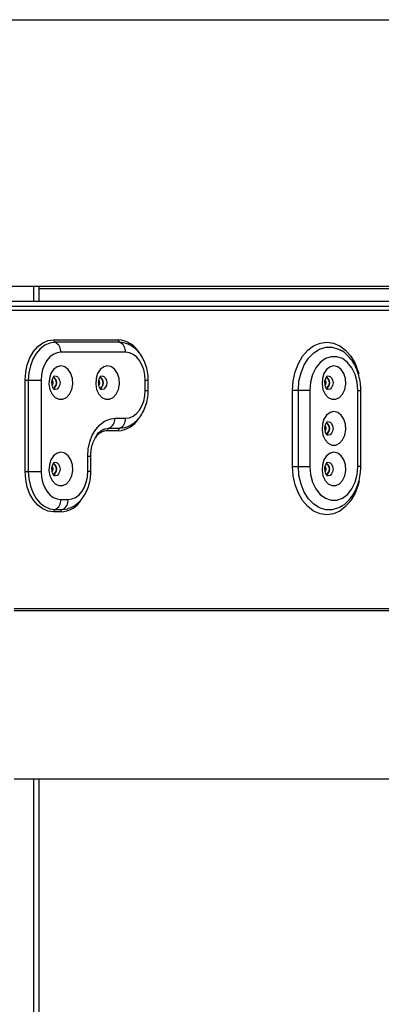
# Model space of a CAD drawing. Units: millimetres. Extents: x 120 to 5818, y 127 to 4132.
# Drawn here: x 4029 to 4100, y 2268 to 2461 of the extents above; entities that cross this region are included whole.
import ezdxf

# ---------------------------------------------------------------- set-up
doc = ezdxf.new("R2010")
doc.units = ezdxf.units.MM
doc.header["$LTSCALE"] = 20
doc.layers.add('FORMAT', color=7, linetype='Continuous')
doc.styles.add('SLDTEXTSTYLE0', font='TXT', dxfattribs={"width": 0.75})
doc.dimstyles.new('SLDDIMSTYLE0', dxfattribs={"dimtxt": 52.916667, "dimasz": 26, "dimexe": 0, "dimexo": 0.0625, "dimgap": 13.229167, "dimtad": 1, "dimdec": 0, "dimrnd": 1e-09, "dimzin": 12, "dimdsep": 46, "dimtxsty": 'SLDTEXTSTYLE0', "dimsah": 1, "dimcen": 0.09, "dimadec": 0, "dimazin": 3, "dimtfac": 1, "dimtdec": 0, "dimtofl": 0, "dimtmove": 0, "dimatfit": 3, "dimfxl": 0, "dimfrac": 2, "dimtolj": 1, "dimtzin": 12, "dimarcsym": 0})

# ---------------------------------------------------------------- blocks, each defined once
blk = doc.blocks.new('_D_12')
at = {"layer": 'FORMAT', "color": 7}
for p, q in [((3577.9, 2388.97), (3577.9, 1866.03)), ((4285.9, 2388.97), (4285.9, 1866.03)), ((3833.51, 2066.09), (3817.42, 2066.09)), ((3817.42, 2066.09), (3817.42, 1967.32)), ((3988.31, 2066.09), (4004.4, 2066.09)), ((4004.4, 2066.09), (4004.4, 1967.32)), ((3962.17, 2055.19), (3915.99, 1978.22)), ((3817.42, 1967.32), (3833.51, 1967.32)), ((4004.4, 1967.32), (3988.31, 1967.32)), ((4285.9, 1886.03), (3577.9, 1886.03))]:
    blk.add_line(p, q, dxfattribs=at)
for points in [[(3577.9, 1886.03), (3603.9, 1881.03), (3603.9, 1891.03)], [(4285.9, 1886.03), (4259.9, 1891.03), (4259.9, 1881.03)]]:
    blk.add_solid(points, dxfattribs=at)
at = {"layer": 'FORMAT', "color": 7, "attachment_point": 1, "style": 'SLDTEXTSTYLE0'}
for s, insert, char_height in [('7', (3911.71, 2064.45), 37.04), ('"', (3966.45, 2045.74), 52.92), ('27', (3833.51, 2045.74), 52.917), ('8', (3939.08, 2015.06), 37.04), ('708mm', (3786.11, 1954.24), 52.917)]:
    blk.add_mtext(s, dxfattribs=dict(at, insert=insert, char_height=char_height))

msp = doc.modelspace()

# ---------------------------------------------------------------- linework, layer by layer
at = {"color": 7, "linetype": 'Continuous', "lineweight": 25}
for p, q in [((3577.9, 2461.47), (4285.9, 2461.47)), ((3577.9, 2408.97), (4285.9, 2408.97)), ((4032.9, 2408.97), (4032.9, 2405.97)), ((4119.66, 2408.47), (4032.9, 2408.47)), ((4155.69, 2405.97), (4026.99, 2405.97)), ((4155.69, 2404.97), (4026.99, 2404.97)), ((4035.83, 2398.42), (4048.56, 2398.42)), ((4048.84, 2397.93), (4036.11, 2397.93)), ((4049.97, 2395.97), (4037.25, 2395.97)), ((4092.39, 2396.33), (4092.54, 2396.25)), ((4035.92, 2391.29), (4036.12, 2391.32)), ((4045.11, 2391.29), (4045.31, 2391.32)), ((4089.66, 2391.29), (4089.86, 2391.32)), ((4030.21, 2372.47), (4030.21, 2390.47)), ((4030.21, 2390.47), (4030.84, 2390.47)), ((4030.84, 2390.47), (4033.36, 2390.47)), ((4030.84, 2390.47), (4030.84, 2372.47)), ((4033.36, 2390.47), (4033.36, 2372.47)), ((4053.86, 2388.47), (4053.86, 2390.47)), ((4054.45, 2388.47), (4054.45, 2390.47)), ((4082.85, 2373.47), (4082.85, 2388.47)), ((4083.99, 2388.47), (4082.85, 2388.47)), ((4086.27, 2388.47), (4083.99, 2388.47)), ((4083.99, 2373.47), (4083.99, 2388.47)), ((4086.27, 2388.47), (4086.27, 2373.47)), ((4095.7, 2373.47), (4095.7, 2388.47)), ((4096.29, 2373.47), (4096.29, 2388.47)), ((4047.85, 2382.97), (4049.97, 2382.97)), ((4089.66, 2382.29), (4089.86, 2382.32)), ((4048.56, 2380.52), (4046.44, 2380.52)), ((4046.72, 2381.01), (4048.84, 2381.01)), ((4035.92, 2374.29), (4036.12, 2374.32)), ((4042.55, 2372.47), (4042.55, 2375.47)), ((4043.13, 2372.47), (4043.13, 2375.47)), ((4089.66, 2374.29), (4089.86, 2374.32)), ((4030.21, 2372.47), (4030.84, 2372.47)), ((4030.84, 2372.47), (4033.36, 2372.47)), ((4082.85, 2373.47), (4083.99, 2373.47)), ((4083.99, 2373.47), (4086.27, 2373.47)), ((4037.25, 2366.97), (4038.66, 2366.97)), ((4037.25, 2364.52), (4035.83, 2364.52)), ((4036.11, 2365.01), (4037.53, 2365.01)), ((4092.5, 2365.69), (4092.24, 2365.51)), ((4028.05, 2311.97), (4124.25, 2311.97)), ((4032.9, 2311.97), (4032.9, 2190.47))]:
    msp.add_line(p, q, dxfattribs=at)
at = {"color": 8, "linetype": 'Continuous', "lineweight": 25}
for p, q in [((4031.9, 2405.97), (4031.9, 2408.97)), ((4153.92, 2404.17), (4026.99, 2404.17)), ((4053.86, 2390.47), (4054.45, 2390.47)), ((4053.86, 2388.47), (4054.45, 2388.47)), ((4095.7, 2388.47), (4096.29, 2388.47)), ((4043.13, 2375.47), (4042.55, 2375.47)), ((4043.13, 2372.47), (4042.55, 2372.47)), ((4096.29, 2373.47), (4095.7, 2373.47)), ((4153.92, 2345.46), (4028.05, 2345.46)), ((4153.88, 2345.04), (4028.05, 2345.04)), ((4031.9, 2190.47), (4031.9, 2311.97))]:
    msp.add_line(p, q, dxfattribs=at)
at = {"color": 7, "linetype": 'Continuous', "lineweight": 25, "flags": 128}
for points in [[(4030.21, 2390.47), (4030.32, 2392.02), (4030.64, 2393.51), (4031.16, 2394.88), (4031.86, 2396.09), (4032.71, 2397.08), (4033.68, 2397.81), (4034.73, 2398.27), (4035.83, 2398.42)], [(4036.11, 2397.93), (4035.09, 2397.78), (4034.1, 2397.36), (4033.18, 2396.67), (4032.38, 2395.74), (4031.73, 2394.61), (4031.24, 2393.32), (4030.94, 2391.92), (4030.84, 2390.47)], [(4050.08, 2397.72), (4049.87, 2397.78), (4048.84, 2397.93)], [(4037.25, 2395.97), (4036.49, 2395.86), (4035.76, 2395.55), (4035.09, 2395.04), (4034.5, 2394.36), (4034.01, 2393.52), (4033.65, 2392.57), (4033.43, 2391.54), (4033.36, 2390.47)], [(4053.86, 2390.47), (4053.79, 2391.54), (4053.57, 2392.57), (4053.21, 2393.52), (4052.72, 2394.36), (4052.13, 2395.04), (4051.46, 2395.55), (4050.73, 2395.86), (4049.97, 2395.97)], [(4095.7, 2388.47), (4095.57, 2390.07), (4095.16, 2391.57), (4094.52, 2392.89), (4093.67, 2393.96), (4092.66, 2394.71), (4091.55, 2395.09), (4090.42, 2395.09), (4089.31, 2394.71), (4088.31, 2393.96), (4087.45, 2392.89), (4086.81, 2391.57), (4086.41, 2390.07), (4086.27, 2388.47)], [(4037.25, 2393.28), (4036.49, 2393.1), (4035.81, 2392.58), (4035.29, 2391.78), (4034.98, 2390.78), (4034.91, 2389.7), (4035.1, 2388.64), (4035.52, 2387.73), (4036.13, 2387.06), (4036.86, 2386.7), (4037.63, 2386.7), (4038.36, 2387.06), (4038.97, 2387.73), (4039.39, 2388.64), (4039.58, 2389.7), (4039.52, 2390.78), (4039.21, 2391.78), (4038.68, 2392.58), (4038.01, 2393.1), (4037.25, 2393.28)], [(4046.44, 2393.28), (4045.68, 2393.1), (4045, 2392.58), (4044.48, 2391.78), (4044.17, 2390.78), (4044.1, 2389.7), (4044.29, 2388.64), (4044.72, 2387.73), (4045.32, 2387.06), (4046.05, 2386.7), (4046.82, 2386.7), (4047.55, 2387.06), (4048.16, 2387.73), (4048.58, 2388.64), (4048.77, 2389.7), (4048.71, 2390.78), (4048.4, 2391.78), (4047.88, 2392.58), (4047.2, 2393.1), (4046.44, 2393.28)], [(4090.99, 2393.28), (4090.23, 2393.1), (4089.55, 2392.58), (4089.03, 2391.78), (4088.72, 2390.78), (4088.65, 2389.7), (4088.84, 2388.64), (4089.26, 2387.73), (4089.87, 2387.06), (4090.6, 2386.7), (4091.37, 2386.7), (4092.1, 2387.06), (4092.71, 2387.73), (4093.13, 2388.64), (4093.32, 2389.7), (4093.26, 2390.78), (4092.95, 2391.78), (4092.42, 2392.58), (4091.75, 2393.1), (4090.99, 2393.28)], [(4035.56, 2390.47), (4035.58, 2390.4), (4035.64, 2389.97)], [(4035.64, 2389.97), (4035.58, 2389.53), (4035.56, 2389.46)], [(4036.15, 2390.72), (4036.15, 2390.73), (4036.11, 2390.85)], [(4036.11, 2389.09), (4036.15, 2389.2), (4036.15, 2389.22)], [(4044.75, 2390.47), (4044.78, 2390.4), (4044.84, 2389.97)], [(4044.84, 2389.97), (4044.78, 2389.53), (4044.75, 2389.46)], [(4045.34, 2390.72), (4045.34, 2390.73), (4045.3, 2390.85)], [(4045.3, 2389.09), (4045.34, 2389.2), (4045.34, 2389.22)], [(4089.3, 2390.47), (4089.32, 2390.4), (4089.38, 2389.97)], [(4089.38, 2389.97), (4089.32, 2389.53), (4089.3, 2389.46)], [(4089.89, 2390.72), (4089.89, 2390.73), (4089.85, 2390.85)], [(4089.85, 2389.09), (4089.89, 2389.2), (4089.89, 2389.22)], [(4049.97, 2382.97), (4050.73, 2383.07), (4051.46, 2383.39), (4052.13, 2383.9), (4052.72, 2384.58), (4053.21, 2385.41), (4053.57, 2386.36), (4053.79, 2387.4), (4053.86, 2388.47)], [(4090.99, 2384.28), (4090.23, 2384.1), (4089.55, 2383.58), (4089.03, 2382.78), (4088.72, 2381.78), (4088.65, 2380.7), (4088.84, 2379.64), (4089.26, 2378.73), (4089.87, 2378.06), (4090.6, 2377.7), (4091.37, 2377.7), (4092.1, 2378.06), (4092.71, 2378.73), (4093.13, 2379.64), (4093.32, 2380.7), (4093.26, 2381.78), (4092.95, 2382.78), (4092.42, 2383.58), (4091.75, 2384.1), (4090.99, 2384.28)], [(4042.55, 2375.47), (4042.65, 2376.93), (4042.95, 2378.34), (4043.44, 2379.64), (4044.1, 2380.77), (4044.91, 2381.7), (4045.82, 2382.4), (4046.82, 2382.82), (4047.85, 2382.97)], [(4089.3, 2381.47), (4089.32, 2381.4), (4089.38, 2380.97)], [(4089.89, 2381.72), (4089.89, 2381.73), (4089.85, 2381.85)], [(4044.47, 2380), (4044.54, 2380.08), (4044.75, 2380.26)], [(4045.41, 2380.69), (4045.96, 2380.9), (4046.72, 2381.01)], [(4048.84, 2381.01), (4049.87, 2381.15), (4050.02, 2381.2)], [(4089.38, 2380.97), (4089.32, 2380.53), (4089.3, 2380.46)], [(4089.85, 2380.09), (4089.89, 2380.2), (4089.89, 2380.22)], [(4037.25, 2376.28), (4036.49, 2376.1), (4035.81, 2375.58), (4035.29, 2374.78), (4034.98, 2373.78), (4034.91, 2372.7), (4035.1, 2371.64), (4035.52, 2370.73), (4036.13, 2370.06), (4036.86, 2369.7), (4037.63, 2369.7), (4038.36, 2370.06), (4038.97, 2370.73), (4039.39, 2371.64), (4039.58, 2372.7), (4039.52, 2373.78), (4039.21, 2374.78), (4038.68, 2375.58), (4038.01, 2376.1), (4037.25, 2376.28)], [(4090.99, 2376.28), (4090.23, 2376.1), (4089.55, 2375.58), (4089.03, 2374.78), (4088.72, 2373.78), (4088.65, 2372.7), (4088.84, 2371.64), (4089.26, 2370.73), (4089.87, 2370.06), (4090.6, 2369.7), (4091.37, 2369.7), (4092.1, 2370.06), (4092.71, 2370.73), (4093.13, 2371.64), (4093.32, 2372.7), (4093.26, 2373.78), (4092.95, 2374.78), (4092.42, 2375.58), (4091.75, 2376.1), (4090.99, 2376.28)], [(4036.15, 2373.72), (4036.15, 2373.73), (4036.11, 2373.85)], [(4089.89, 2373.72), (4089.89, 2373.73), (4089.85, 2373.85)], [(4035.83, 2364.52), (4034.73, 2364.67), (4033.68, 2365.12), (4032.71, 2365.86), (4031.86, 2366.85), (4031.16, 2368.05), (4030.64, 2369.43), (4030.32, 2370.92), (4030.21, 2372.47)], [(4030.84, 2372.47), (4030.94, 2371.01), (4031.24, 2369.61), (4031.73, 2368.32), (4032.38, 2367.19), (4033.18, 2366.27), (4034.1, 2365.58), (4035.09, 2365.15), (4036.11, 2365.01)], [(4033.36, 2372.47), (4033.43, 2371.4), (4033.65, 2370.36), (4034.01, 2369.41), (4034.5, 2368.58), (4035.09, 2367.9), (4035.76, 2367.39), (4036.49, 2367.07), (4037.25, 2366.97)], [(4035.56, 2373.47), (4035.58, 2373.4), (4035.64, 2372.97)], [(4035.64, 2372.97), (4035.58, 2372.53), (4035.56, 2372.46)], [(4036.11, 2372.09), (4036.15, 2372.2), (4036.15, 2372.22)], [(4038.66, 2366.97), (4039.42, 2367.07), (4040.15, 2367.39), (4040.82, 2367.9), (4041.41, 2368.58), (4041.89, 2369.41), (4042.25, 2370.36), (4042.47, 2371.4), (4042.55, 2372.47)], [(4086.27, 2373.47), (4086.41, 2371.87), (4086.81, 2370.37), (4087.45, 2369.04), (4088.31, 2367.98), (4089.31, 2367.23), (4090.42, 2366.85), (4091.55, 2366.85), (4092.66, 2367.23), (4093.67, 2367.98), (4094.52, 2369.04), (4095.16, 2370.37), (4095.57, 2371.87), (4095.7, 2373.47)], [(4089.3, 2373.47), (4089.32, 2373.4), (4089.38, 2372.97)], [(4089.38, 2372.97), (4089.32, 2372.53), (4089.3, 2372.46)], [(4089.85, 2372.09), (4089.89, 2372.2), (4089.89, 2372.22)], [(4037.53, 2365.01), (4038.56, 2365.15), (4038.7, 2365.2)]]:
    msp.add_lwpolyline(points, dxfattribs=at)
at = {"color": 8, "linetype": 'Continuous', "lineweight": 25, "flags": 128}
for points in [[(4082.85, 2388.47), (4082.98, 2390.32), (4083.37, 2392.1), (4083.99, 2393.75), (4084.82, 2395.19), (4085.84, 2396.37), (4087, 2397.25), (4088.26, 2397.79), (4089.57, 2397.97), (4090.88, 2397.79), (4092.14, 2397.25), (4093.3, 2396.37), (4094.32, 2395.19), (4095.16, 2393.75), (4095.78, 2392.1), (4095.89, 2391.69)], [(4083.99, 2388.47), (4084.12, 2390.25), (4084.52, 2391.95), (4085.15, 2393.5), (4085.99, 2394.83), (4087.02, 2395.88), (4088.17, 2396.61), (4089.41, 2396.98), (4090.68, 2396.98), (4091.91, 2396.61), (4092.55, 2396.26)], [(4036.12, 2391.32), (4036.49, 2391.22), (4036.8, 2390.93), (4037, 2390.49), (4037.08, 2389.97), (4037, 2389.45), (4036.8, 2389.01), (4036.49, 2388.72), (4036.12, 2388.62), (4035.92, 2388.64)], [(4045.31, 2391.32), (4045.68, 2391.22), (4045.99, 2390.93), (4046.2, 2390.49), (4046.27, 2389.97), (4046.2, 2389.45), (4045.99, 2389.01), (4045.68, 2388.72), (4045.31, 2388.62), (4045.11, 2388.64)], [(4089.86, 2391.32), (4090.23, 2391.22), (4090.54, 2390.93), (4090.74, 2390.49), (4090.82, 2389.97), (4090.74, 2389.45), (4090.54, 2389.01), (4090.23, 2388.72), (4089.86, 2388.62), (4089.66, 2388.64)], [(4089.86, 2382.32), (4090.23, 2382.22), (4090.54, 2381.93), (4090.74, 2381.49), (4090.82, 2380.97), (4090.74, 2380.45), (4090.54, 2380.01), (4090.23, 2379.72), (4089.86, 2379.62), (4089.66, 2379.64)], [(4036.12, 2374.32), (4036.49, 2374.22), (4036.8, 2373.93), (4037, 2373.49), (4037.08, 2372.97), (4037, 2372.45), (4036.8, 2372.01), (4036.49, 2371.72), (4036.12, 2371.62), (4035.92, 2371.64)], [(4089.86, 2374.32), (4090.23, 2374.22), (4090.54, 2373.93), (4090.74, 2373.49), (4090.82, 2372.97), (4090.74, 2372.45), (4090.54, 2372.01), (4090.23, 2371.72), (4089.86, 2371.62), (4089.66, 2371.64)], [(4095.95, 2370.5), (4095.78, 2369.83), (4095.16, 2368.19), (4094.32, 2366.75), (4093.3, 2365.57), (4092.14, 2364.69), (4090.88, 2364.15), (4089.57, 2363.97), (4088.26, 2364.15), (4087, 2364.69), (4085.84, 2365.57), (4084.82, 2366.75), (4083.99, 2368.19), (4083.37, 2369.83), (4082.98, 2371.62), (4082.85, 2373.47)], [(4092.29, 2365.52), (4091.91, 2365.33), (4090.68, 2364.96), (4089.41, 2364.96), (4088.17, 2365.33), (4087.02, 2366.06), (4085.99, 2367.11), (4085.15, 2368.44), (4084.52, 2369.99), (4084.12, 2371.69), (4083.99, 2373.47)]]:
    msp.add_lwpolyline(points, dxfattribs=at)
at = {"color": 7, "linetype": 'Continuous', "lineweight": 25}
for centre, radius, start, end in [((4036.32, 2398.37), 0.488, 174.5881, 245.4119), ((4035.3, 2396.15), 1.95, 354.5881, 65.4119), ((4049.05, 2398.37), 0.488, 174.5881, 245.4119), ((4048.03, 2396.15), 1.95, 354.5881, 65.4119), ((4035.12, 2389.97), 1.26, 299.9019, 60.445), ((4035.1, 2389.97), 1.33, 300.7177, 59.0816), ((4044.32, 2389.97), 1.26, 299.9019, 60.445), ((4044.29, 2389.97), 1.33, 300.7177, 59.0816), ((4088.86, 2389.97), 1.26, 299.9019, 60.445), ((4088.84, 2389.97), 1.33, 300.7177, 59.0816), ((4045.91, 2382.78), 1.95, 294.5881, 5.4119), ((4048.03, 2382.78), 1.95, 294.5881, 5.4119), ((4088.86, 2380.97), 1.26, 299.9019, 60.445), ((4088.84, 2380.97), 1.33, 300.7177, 59.0816), ((4046.92, 2380.57), 0.488, 114.5881, 185.4119), ((4049.05, 2380.57), 0.488, 114.5881, 185.4119), ((4035.12, 2372.97), 1.26, 299.9019, 60.445), ((4035.1, 2372.97), 1.33, 300.7177, 59.0816), ((4088.86, 2372.97), 1.26, 299.9019, 60.445), ((4088.84, 2372.97), 1.33, 300.7177, 59.0816), ((4035.3, 2366.78), 1.95, 294.5881, 5.4119), ((4036.72, 2366.78), 1.95, 294.5881, 5.4119), ((4036.32, 2364.57), 0.488, 114.5881, 185.4119), ((4037.73, 2364.57), 0.488, 114.5881, 185.4119)]:
    msp.add_arc(centre, radius, start, end, dxfattribs=at)
at = {"color": 8, "linetype": 'Continuous', "lineweight": 25}
for centre, radius, start, end in [((4048.17, 2393.18), 5.26, 30.4478, 85.7727), ((4048.25, 2385.61), 5.1, 273.4826, 327.8752), ((4046.58, 2377.41), 3.11, 92.581, 144.6595), ((4036.94, 2369.61), 5.1, 273.4826, 327.8752)]:
    msp.add_arc(centre, radius, start, end, dxfattribs=at)
at = {"color": 7, "linetype": 'Continuous', "lineweight": 25}
for points, knots in [([(4054.45, 2390.47), (4054.44, 2390.76), (4054.42, 2391.56), (4054.19, 2392.88), (4053.68, 2394.32), (4052.93, 2395.62), (4052, 2396.64), (4051.04, 2397.35), (4050.38, 2397.59), (4050.11, 2397.68)], [0, 0, 0, 0, 0.090419, 0.253324, 0.417658, 0.58348, 0.749686, 0.896067, 1, 1, 1, 1]), ([(4096.29, 2388.47), (4096.28, 2388.78), (4096.26, 2389.64), (4096.03, 2391.04), (4095.54, 2392.61), (4094.81, 2394.04), (4093.85, 2395.24), (4093, 2396.04), (4092.43, 2396.3), (4092.31, 2396.36)], [0, 0, 0, 0, 0.093473, 0.263358, 0.434331, 0.606461, 0.779261, 0.950867, 1, 1, 1, 1]), ([(4035.94, 2388.64), (4035.94, 2388.64), (4035.97, 2388.63), (4035.88, 2388.67), (4035.73, 2388.89), (4035.58, 2389.24), (4035.49, 2389.69), (4035.48, 2390.19), (4035.57, 2390.67), (4035.73, 2391.04), (4035.88, 2391.26), (4035.96, 2391.31), (4035.94, 2391.3), (4035.94, 2391.3)], [0, 0, 0, 0, 0.0133778, 0.1346238, 0.2346234, 0.3371763, 0.4402369, 0.5467954, 0.6548775, 0.7614672, 0.8666676, 0.9781841, 1, 1, 1, 1]), ([(4045.13, 2388.64), (4045.13, 2388.64), (4045.16, 2388.63), (4045.07, 2388.67), (4044.92, 2388.89), (4044.77, 2389.24), (4044.68, 2389.69), (4044.68, 2390.19), (4044.76, 2390.67), (4044.92, 2391.04), (4045.07, 2391.26), (4045.15, 2391.31), (4045.13, 2391.3), (4045.13, 2391.3)], [0, 0, 0, 0, 0.013378, 0.134624, 0.234623, 0.337176, 0.440237, 0.546795, 0.654877, 0.761467, 0.866668, 0.978184, 1, 1, 1, 1]), ([(4089.68, 2388.64), (4089.68, 2388.64), (4089.71, 2388.63), (4089.62, 2388.67), (4089.47, 2388.89), (4089.32, 2389.24), (4089.23, 2389.69), (4089.22, 2390.19), (4089.31, 2390.67), (4089.47, 2391.04), (4089.62, 2391.26), (4089.7, 2391.31), (4089.68, 2391.3), (4089.68, 2391.3)], [0, 0, 0, 0, 0.013378, 0.134624, 0.234623, 0.337176, 0.440237, 0.546795, 0.654877, 0.761467, 0.866668, 0.978184, 1, 1, 1, 1]), ([(4050.03, 2381.24), (4050.21, 2381.29), (4050.78, 2381.44), (4051.65, 2382.01), (4052.59, 2382.9), (4053.38, 2384.03), (4053.97, 2385.35), (4054.34, 2386.8), (4054.45, 2387.86), (4054.45, 2388.41), (4054.45, 2388.47)], [0, 0, 0, 0, 0.066213, 0.211525, 0.360021, 0.513113, 0.670181, 0.829542, 0.982127, 1, 1, 1, 1]), ([(4089.68, 2379.64), (4089.68, 2379.64), (4089.71, 2379.63), (4089.62, 2379.67), (4089.47, 2379.89), (4089.32, 2380.24), (4089.23, 2380.69), (4089.22, 2381.19), (4089.31, 2381.67), (4089.47, 2382.04), (4089.62, 2382.26), (4089.7, 2382.31), (4089.68, 2382.3), (4089.68, 2382.3)], [0, 0, 0, 0, 0.013378, 0.134624, 0.234623, 0.337176, 0.440237, 0.546795, 0.654877, 0.761467, 0.866668, 0.978184, 1, 1, 1, 1]), ([(4043.13, 2375.47), (4043.14, 2375.69), (4043.15, 2376.34), (4043.33, 2377.4), (4043.7, 2378.56), (4044.22, 2379.53), (4044.83, 2380.26), (4045.41, 2380.71), (4045.76, 2380.82), (4045.9, 2380.87)], [0, 0, 0, 0, 0.08057, 0.241388, 0.40142, 0.560009, 0.717738, 0.876378, 1, 1, 1, 1]), ([(4035.94, 2371.64), (4035.94, 2371.64), (4035.97, 2371.63), (4035.88, 2371.67), (4035.73, 2371.89), (4035.58, 2372.24), (4035.49, 2372.69), (4035.48, 2373.19), (4035.57, 2373.67), (4035.73, 2374.04), (4035.88, 2374.26), (4035.96, 2374.31), (4035.94, 2374.3), (4035.94, 2374.3)], [0, 0, 0, 0, 0.013378, 0.134624, 0.234623, 0.337176, 0.440237, 0.546795, 0.654877, 0.761467, 0.866668, 0.978184, 1, 1, 1, 1]), ([(4089.68, 2371.64), (4089.68, 2371.64), (4089.71, 2371.63), (4089.62, 2371.67), (4089.47, 2371.89), (4089.32, 2372.24), (4089.23, 2372.69), (4089.22, 2373.19), (4089.31, 2373.67), (4089.47, 2374.04), (4089.62, 2374.26), (4089.7, 2374.31), (4089.68, 2374.3), (4089.68, 2374.3)], [0, 0, 0, 0, 0.0133778, 0.1346238, 0.2346234, 0.3371763, 0.4402369, 0.5467954, 0.6548775, 0.7614672, 0.8666676, 0.9781841, 1, 1, 1, 1]), ([(4038.71, 2365.24), (4038.89, 2365.29), (4039.47, 2365.44), (4040.33, 2366.01), (4041.28, 2366.9), (4042.06, 2368.03), (4042.66, 2369.35), (4043.03, 2370.8), (4043.13, 2371.86), (4043.13, 2372.41), (4043.13, 2372.47)], [0, 0, 0, 0, 0.066213, 0.211525, 0.360021, 0.513113, 0.670181, 0.829542, 0.982127, 1, 1, 1, 1]), ([(4092.28, 2365.56), (4092.45, 2365.64), (4093.01, 2365.93), (4093.84, 2366.69), (4094.75, 2367.82), (4095.47, 2369.18), (4095.98, 2370.69), (4096.25, 2372.15), (4096.28, 2373.09), (4096.29, 2373.47)], [0, 0, 0, 0, 0.065089, 0.222162, 0.38343, 0.548495, 0.715908, 0.884279, 1, 1, 1, 1])]:
    msp.add_open_spline(points, degree=3, knots=knots, dxfattribs=at)

# ---------------------------------------------------------------- dimensions: what is measured, and where the dimension line sits
at = {"layer": 'FORMAT', "color": 7}
dim = msp.add_linear_dim(base=(3577.9, 1886.03), p1=(4285.9, 2408.97), p2=(3577.9, 2408.97), dimstyle='SLDDIMSTYLE0', dxfattribs=at)
dim.commit()
dim.dimension.update_dxf_attribs({"geometry": '_D_12', "text_midpoint": (3910.91, 1886.03), "dimtype": 160})

doc.saveas('drawing.dxf')
